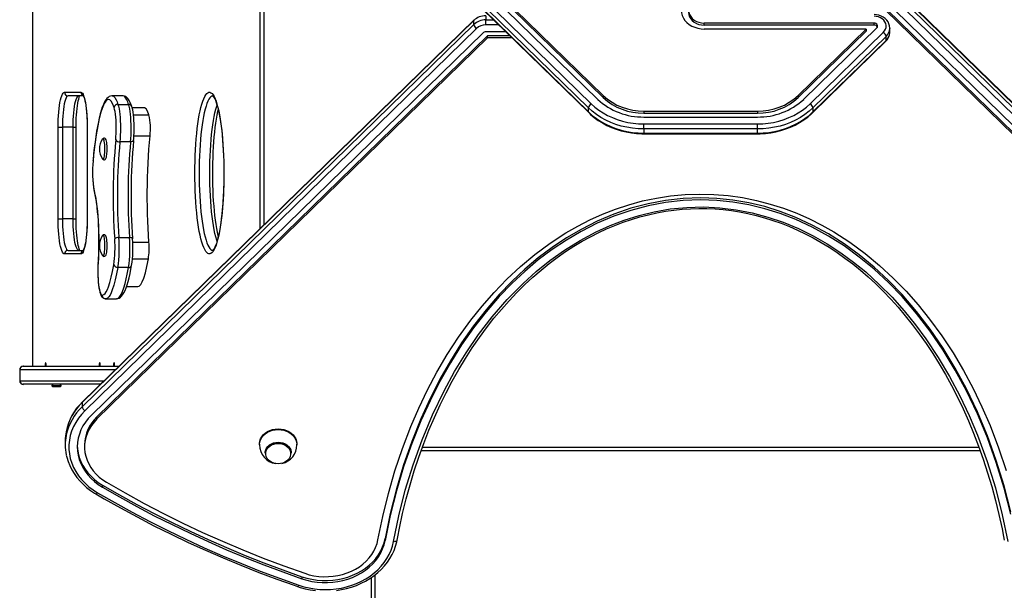
# Model space of a CAD drawing. Units: millimetres. Extents: x -3631 to 3853, y -3641 to 4026.
# Drawn here: x -1895 to -1079, y -619 to -146 of the extents above; entities that cross this region are included whole.
import ezdxf

# ---------------------------------------------------------------- set-up
doc = ezdxf.new("R2010")
doc.units = ezdxf.units.MM

msp = doc.modelspace()

# ---------------------------------------------------------------- linework, layer by layer
at = {"color": 7, "linetype": 'Continuous', "lineweight": 25}
for p, q in [((-1835.73, 197.66), (-1416.34, -211.77)), ((-1831.14, 200.82), (-1411.74, -208.61)), ((-1831.14, 199.1), (-1411.74, -210.33)), ((-1424, -218.75), (-1843.4, 190.68)), ((-1841.1, 193.98), (-1421.7, -215.45)), ((-1843.4, 187.24), (-1424, -222.19)), ((-1843.19, 186.67), (-1423.79, -222.76)), ((-1696.01, -318.77), (-1696.01, 42.99)), ((-818.83, -462.45), (-1238.23, -53.03)), ((-818.63, -463.02), (-1238.03, -53.59)), ((-1238.03, -57.03), (-818.63, -466.46)), ((-1884.47, -63.95), (-1884.47, -432.89)), ((-826.29, -473.45), (-1245.69, -64.02)), ((-820.93, -469.76), (-1240.33, -60.33)), ((-830.89, -474.89), (-1250.28, -65.46)), ((-830.89, -476.61), (-1250.28, -67.18)), ((-1518.99, -146.33), (-1843.4, -463.02)), ((-1518.79, -145.76), (-1843.19, -462.45)), ((-1518.99, -149.77), (-1518.99, -146.33)), ((-1509.03, -142.53), (-1509.03, -145.97)), ((-1509.03, -150.15), (-1509.03, -145.97)), ((-1843.4, -466.46), (-1518.99, -149.77)), ((-1516.69, -153.07), (-1841.1, -469.76)), ((-1187.39, -148.58), (-1328.01, -148.58)), ((-1328.01, -150.3), (-1328.01, -148.58)), ((-1187.39, -150.3), (-1328.01, -150.3)), ((-1193.83, -153.49), (-1328.01, -153.49)), ((-1250.28, -208.61), (-1193.83, -153.49)), ((-1245.69, -211.77), (-1185.1, -152.61)), ((-1193.83, -153.49), (-1193.83, -155.21)), ((-1187.39, -150.3), (-1187.39, -148.58)), ((-1174.39, -152.75), (-1174.4, -153.04)), ((-1174.39, -156.2), (-1174.39, -152.75)), ((-1511.33, -156.76), (-1835.73, -473.45)), ((-1507.63, -159.07), (-1831.14, -474.89)), ((-1507.63, -160.79), (-1831.14, -476.61)), ((-1492.3, -155.88), (-1509.03, -155.88)), ((-1489.03, -159.07), (-1507.63, -159.07)), ((-1507.63, -160.79), (-1507.63, -159.07)), ((-1487.27, -160.79), (-1507.63, -160.79)), ((-1250.28, -210.33), (-1193.83, -155.21)), ((-1240.33, -215.45), (-1179.73, -156.3)), ((-1177.44, -159.6), (-1238.03, -218.75)), ((-1238.03, -222.19), (-1177.44, -163.04)), ((-1177.44, -163.04), (-1177.44, -159.6)), ((-1174.4, -156.37), (-1174.39, -156.2)), ((-1238.23, -222.76), (-1177.64, -163.61)), ((-1858.08, -205.89), (-1844.42, -205.89)), ((-1842.42, -208.89), (-1855.13, -208.89)), ((-1809.73, -208.82), (-1818.58, -208.82)), ((-1411.74, -208.61), (-1411.74, -210.33)), ((-1250.28, -208.61), (-1250.28, -210.33)), ((-1813.73, -215.9), (-1804.88, -215.9)), ((-1792.02, -218.82), (-1801.94, -218.82)), ((-1424, -222.19), (-1424, -218.75)), ((-1238.03, -218.75), (-1238.03, -222.19)), ((-1378.03, -221.48), (-1283.99, -221.48)), ((-1378.03, -221.48), (-1378.03, -223.2)), ((-1378.03, -223.2), (-1283.99, -223.2)), ((-1378.03, -226.4), (-1283.99, -226.4)), ((-1283.99, -221.48), (-1283.99, -223.2)), ((-1863.3, -310.89), (-1863.3, -234.89)), ((-1863.3, -234.89), (-1859.81, -234.89)), ((-1850.95, -234.89), (-1859.81, -234.89)), ((-1859.81, -234.89), (-1859.81, -310.89)), ((-1850.95, -310.89), (-1850.95, -234.89)), ((-1848.49, -310.89), (-1848.49, -234.89)), ((-1839.26, -234.89), (-1839.26, -310.89)), ((-1839.21, -234.89), (-1839.21, -310.89)), ((-1378.03, -236.31), (-1378.03, -232.13)), ((-1378.03, -232.13), (-1283.99, -232.13)), ((-1283.99, -236.31), (-1378.03, -236.31)), ((-1378.03, -236.31), (-1378.03, -239.75)), ((-1283.99, -236.31), (-1283.99, -232.13)), ((-1283.99, -239.75), (-1283.99, -236.31)), ((-1378.03, -239.75), (-1283.99, -239.75)), ((-1378.03, -240.29), (-1283.99, -240.29)), ((-1803.32, -246.88), (-1812.17, -246.88)), ((-1863.3, -310.89), (-1859.81, -310.89)), ((-1850.95, -310.89), (-1859.81, -310.89)), ((-1812.99, -326.29), (-1804.13, -326.29)), ((-1844.42, -339.89), (-1858.08, -339.89)), ((-1855.13, -336.89), (-1842.42, -336.89)), ((-1805, -350.99), (-1813.85, -350.99)), ((-1806.63, -366.96), (-1797.22, -366.96)), ((-1824.24, -376.94), (-1824.31, -376.93)), ((-1823.78, -376.96), (-1814.93, -376.96)), ((-1814.97, -376.93), (-1814.93, -376.92)), ((-1895.15, -435.89), (-1895.15, -444.89)), ((-1894.99, -435.89), (-1894.99, -444.89)), ((-1892.15, -432.89), (-1892.04, -432.89)), ((-1892.04, -432.89), (-1812.91, -432.89)), ((-1892.04, -447.89), (-1892.15, -447.89)), ((-1828.28, -447.89), (-1892.04, -447.89)), ((-1867.64, -447.89), (-1868.49, -448.74)), ((-1860.79, -448.74), (-1861.64, -447.89)), ((-1868.49, -448.74), (-1868.49, -449.24)), ((-1868.49, -448.74), (-1864.65, -448.74)), ((-1868.49, -449.24), (-1864.65, -449.24)), ((-1866.89, -449.79), (-1866.59, -449.79)), ((-1866.59, -449.79), (-1864.64, -449.79)), ((-1864.65, -448.74), (-1860.79, -448.74)), ((-1864.65, -449.24), (-1860.79, -449.24)), ((-1864.64, -449.79), (-1862.69, -449.79)), ((-1862.69, -449.79), (-1862.39, -449.79)), ((-1860.79, -449.24), (-1860.79, -448.74)), ((-1843.4, -463.02), (-1843.4, -466.46)), ((-1831.14, -476.61), (-1831.14, -474.89)), ((-1857.43, -494.61), (-1857.43, -498.05)), ((-1696.51, -497.45), (-1696.51, -498.03)), ((-1665.51, -498.03), (-1665.51, -497.45)), ((-1841.43, -498.05), (-1841.43, -499.78)), ((-1691.76, -504.62), (-1691.76, -504.96)), ((-1670.26, -504.96), (-1670.26, -504.62)), ((-1099.44, -502.89), (-1562.58, -502.89)), ((-1826.61, -531.32), (-1826.61, -533.04)), ((-1592.43, -575.66), (-1592.43, -577.38)), ((-1582.55, -577.06), (-1582.02, -574.3)), ((-1080.08, -573.98), (-1079.49, -577.07)), ((-1661.31, -607.27), (-1661.31, -608.99)), ((-1601.01, -605.97), (-1601.01, -1435.56))]:
    msp.add_line(p, q, dxfattribs=at)
at = {"color": 8, "linetype": 'Continuous', "lineweight": 25}
for p, q in [((-1693.01, 40.06), (-1693.01, -315.84)), ((-1884.42, -64.06), (-1884.42, -432.89)), ((-1509.03, -145.97), (-1502.46, -145.97)), ((-1498.18, -150.15), (-1509.03, -150.15)), ((-1800.95, -224.56), (-1788.07, -224.56)), ((-1850.95, -234.89), (-1848.49, -234.89)), ((-1839.26, -234.89), (-1839.21, -234.89)), ((-1800.52, -242.07), (-1787.19, -242.07)), ((-1378.03, -240.29), (-1378.03, -239.75)), ((-1283.99, -240.29), (-1283.99, -239.75)), ((-1850.95, -310.89), (-1848.49, -310.89)), ((-1839.26, -310.89), (-1839.21, -310.89)), ((-1801.48, -330.06), (-1788.09, -330.06)), ((-1830.23, -347.25), (-1830.27, -347.06)), ((-1801.75, -344.03), (-1788.58, -344.03)), ((-1894.99, -435.89), (-1895.15, -435.89)), ((-1815.98, -435.89), (-1894.99, -435.89)), ((-1895.15, -444.89), (-1894.99, -444.89)), ((-1894.99, -444.89), (-1825.2, -444.89)), ((-1561.49, -499.89), (-1100.51, -499.89)), ((-1604.01, -608.13), (-1604.01, -1438.56))]:
    msp.add_line(p, q, dxfattribs=at)
at = {"color": 7, "linetype": 'Continuous', "lineweight": 25, "flags": 128}
for points in [[(-1347.01, -137.93), (-1346.82, -140.14), (-1346.24, -142.31), (-1345.3, -144.39), (-1344, -146.34), (-1342.37, -148.12), (-1340.45, -149.69), (-1338.28, -151.02), (-1335.91, -152.09), (-1333.37, -152.86), (-1330.72, -153.33), (-1328.01, -153.49)], [(-1341.01, -137.93), (-1340.81, -139.78), (-1340.23, -141.57), (-1339.27, -143.25), (-1337.97, -144.77), (-1336.37, -146.09), (-1334.51, -147.15), (-1332.46, -147.93), (-1330.27, -148.41), (-1328.01, -148.58)], [(-1341.01, -139.65), (-1340.81, -141.5), (-1340.23, -143.29), (-1339.27, -144.97), (-1337.97, -146.49), (-1336.37, -147.81), (-1334.51, -148.87), (-1332.46, -149.66), (-1330.27, -150.14), (-1328.01, -150.3)], [(-1174.43, -153.08), (-1174.39, -152.68), (-1174.57, -150.94), (-1175.04, -149.25), (-1175.81, -147.65), (-1176.86, -146.18), (-1178.16, -144.86), (-1179.69, -143.73), (-1181.41, -142.81), (-1183.28, -142.14), (-1185.25, -141.72), (-1187.39, -141.56)], [(-1179.73, -156.3), (-1178.66, -155.03), (-1177.9, -153.61), (-1177.48, -152.1), (-1177.41, -150.56), (-1177.7, -149.03), (-1178.33, -147.57), (-1179.29, -146.24), (-1180.53, -145.08), (-1182.02, -144.13), (-1183.7, -143.42), (-1185.51, -142.99), (-1187.39, -142.84)], [(-1185.1, -152.61), (-1184.65, -152.02), (-1184.42, -151.35), (-1184.43, -150.66), (-1184.68, -150), (-1185.14, -149.41), (-1185.78, -148.96), (-1186.55, -148.67), (-1187.39, -148.58)], [(-1863.3, -234.89), (-1863.27, -231.65), (-1863.17, -228.44), (-1863.01, -225.31), (-1862.78, -222.31), (-1862.5, -219.46), (-1862.16, -216.81), (-1861.77, -214.39), (-1861.34, -212.22), (-1860.86, -210.34), (-1860.35, -208.76), (-1859.81, -207.52), (-1859.24, -206.62), (-1858.67, -206.08), (-1858.08, -205.89)], [(-1855.13, -208.89), (-1855.7, -209.08), (-1856.25, -209.65), (-1856.79, -210.58), (-1857.31, -211.87), (-1857.79, -213.5), (-1858.23, -215.43), (-1858.63, -217.65), (-1858.98, -220.12), (-1859.27, -222.81), (-1859.5, -225.67), (-1859.67, -228.67), (-1859.77, -231.76), (-1859.81, -234.89)], [(-1850.95, -234.89), (-1850.92, -231.76), (-1850.82, -228.67), (-1850.65, -225.67), (-1850.42, -222.81), (-1850.13, -220.12), (-1849.78, -217.65), (-1849.38, -215.43), (-1848.94, -213.5), (-1848.45, -211.87), (-1847.94, -210.58), (-1847.4, -209.65), (-1846.84, -209.08), (-1846.28, -208.89)], [(-1848.49, -234.89), (-1848.49, -233.33), (-1848.43, -230.38), (-1848.32, -227.48), (-1848.15, -224.67), (-1847.94, -221.98), (-1847.67, -219.44), (-1847.37, -217.09), (-1847.02, -214.96), (-1846.65, -213.08), (-1846.26, -211.48), (-1845.87, -210.2), (-1845.5, -209.25), (-1845.33, -208.89)], [(-1844.42, -205.89), (-1843.84, -206.08), (-1843.26, -206.62), (-1842.7, -207.52), (-1842.16, -208.76), (-1841.65, -210.34), (-1841.17, -212.22), (-1840.73, -214.39), (-1840.35, -216.81), (-1840.01, -219.46), (-1839.72, -222.31), (-1839.5, -225.31), (-1839.34, -228.44), (-1839.24, -231.65), (-1839.21, -234.89)], [(-1842.66, -208.48), (-1842.64, -208.52), (-1842.47, -208.8), (-1842.2, -209.35), (-1841.87, -210.22), (-1841.51, -211.42), (-1841.14, -212.92), (-1840.77, -214.72), (-1840.43, -216.78), (-1840.12, -219.07), (-1839.85, -221.56), (-1839.63, -224.22), (-1839.46, -227), (-1839.34, -229.88), (-1839.27, -232.83), (-1839.26, -234.89)], [(-1818.59, -208.85), (-1818.84, -208.83), (-1819.96, -209.02), (-1821.02, -209.47), (-1821.98, -210.12), (-1822.9, -211.01), (-1823.85, -212.23), (-1824.83, -213.89), (-1825.81, -215.96), (-1826.72, -218.32), (-1827.59, -220.95), (-1828.41, -223.84), (-1829.19, -226.98), (-1829.96, -230.46), (-1830.7, -234.23), (-1831.41, -238.26), (-1832.08, -242.55), (-1832.72, -247.09), (-1833.32, -251.88), (-1833.88, -256.88), (-1834.39, -262.08), (-1834.42, -262.45)], [(-1816.95, -218.5), (-1818.14, -215.33), (-1819.39, -213.16), (-1820.46, -212.16), (-1821.54, -211.83), (-1822.62, -212.14), (-1823.9, -213.33), (-1825.15, -215.31), (-1826.36, -218), (-1827.83, -222.37), (-1829.22, -227.65), (-1830.49, -233.67), (-1831.78, -241.13), (-1832.93, -249.3), (-1833.93, -258.02), (-1834.39, -262.72)], [(-1802.3, -217.74), (-1802.75, -216.35), (-1803.52, -214.4), (-1804.4, -212.66), (-1805.44, -211.11), (-1806.38, -210.14), (-1807.35, -209.46), (-1808.39, -209.02), (-1809.65, -208.82), (-1809.73, -208.83)], [(-1750.04, -272.89), (-1750.01, -268), (-1749.91, -263.14), (-1749.75, -258.32), (-1749.53, -253.59), (-1749.24, -248.96), (-1748.9, -244.45), (-1748.5, -240.1), (-1748.04, -235.92), (-1747.53, -231.94), (-1746.96, -228.18), (-1746.35, -224.66), (-1745.7, -221.39), (-1745, -218.4), (-1744.27, -215.7), (-1743.5, -213.31), (-1742.7, -211.23), (-1741.88, -209.48), (-1741.04, -208.07), (-1740.18, -207.01), (-1739.31, -206.29), (-1738.43, -205.94), (-1737.55, -205.94), (-1736.67, -206.29), (-1735.8, -207.01), (-1734.95, -208.07), (-1734.1, -209.48), (-1733.28, -211.23), (-1732.48, -213.31), (-1731.72, -215.7), (-1730.98, -218.4), (-1730.29, -221.39), (-1729.63, -224.66), (-1729.02, -228.18), (-1728.46, -231.94), (-1727.95, -235.92), (-1727.49, -240.1), (-1727.09, -244.45), (-1726.74, -248.96), (-1726.46, -253.59), (-1726.24, -258.32), (-1726.08, -263.14), (-1725.98, -268), (-1725.95, -272.89), (-1725.98, -277.78), (-1726.08, -282.65), (-1726.24, -287.46), (-1726.46, -292.2), (-1726.74, -296.83), (-1727.09, -301.33), (-1727.49, -305.68), (-1727.95, -309.86), (-1728.46, -313.84), (-1729.02, -317.6), (-1729.63, -321.13), (-1730.29, -324.39), (-1730.98, -327.38), (-1731.72, -330.08), (-1732.48, -332.48), (-1733.28, -334.56), (-1734.1, -336.3), (-1734.95, -337.71), (-1735.8, -338.78), (-1736.67, -339.49), (-1737.55, -339.85), (-1738.43, -339.85), (-1739.31, -339.49), (-1740.18, -338.78), (-1741.04, -337.71), (-1741.88, -336.3), (-1742.7, -334.56), (-1743.5, -332.48), (-1744.27, -330.08), (-1745, -327.38), (-1745.7, -324.39), (-1746.35, -321.13), (-1746.96, -317.6), (-1747.53, -313.84), (-1748.04, -309.86), (-1748.5, -305.68), (-1748.9, -301.33), (-1749.24, -296.83), (-1749.53, -292.2), (-1749.75, -287.46), (-1749.91, -282.65), (-1750.01, -277.78), (-1750.04, -272.89)], [(-1735.28, -208.86), (-1735.29, -208.86), (-1735.06, -209.04), (-1734.68, -209.48), (-1734.19, -210.2), (-1733.63, -211.23), (-1733.02, -212.58), (-1732.38, -214.25), (-1731.74, -216.24), (-1731.1, -218.53), (-1730.47, -221.1), (-1729.87, -223.94), (-1729.3, -227.04), (-1728.77, -230.37), (-1728.27, -233.91), (-1727.82, -237.65), (-1727.41, -241.56), (-1727.05, -245.63), (-1726.74, -249.84), (-1726.48, -254.16), (-1726.28, -258.57), (-1726.13, -263.06), (-1726.03, -267.59), (-1726, -272.15), (-1726.02, -276.71), (-1726.09, -281.25), (-1726.22, -285.76), (-1726.41, -290.2), (-1726.65, -294.55), (-1726.94, -298.8), (-1727.29, -302.93), (-1727.68, -306.9), (-1728.12, -310.71), (-1728.61, -314.33), (-1729.13, -317.74), (-1729.7, -320.93), (-1730.29, -323.87), (-1730.92, -326.56), (-1731.56, -328.96), (-1732.22, -331.08), (-1732.88, -332.88), (-1733.53, -334.36), (-1734.14, -335.5), (-1734.67, -336.29), (-1735.07, -336.75), (-1735.28, -336.93), (-1735.27, -336.93)], [(-1815.59, -245.44), (-1815.38, -242.88), (-1815.24, -240.19), (-1815.16, -237.4), (-1815.16, -234.59), (-1815.22, -231.8), (-1815.36, -229.09), (-1815.56, -226.51), (-1815.83, -224.12), (-1816.15, -221.96), (-1816.53, -220.07), (-1816.95, -218.5)], [(-1813.73, -215.9), (-1813.29, -217.55), (-1812.88, -219.49), (-1812.53, -221.72), (-1812.23, -224.17), (-1811.99, -226.82), (-1811.81, -229.62), (-1811.7, -232.53), (-1811.66, -235.48), (-1811.69, -238.45), (-1811.78, -241.37), (-1811.94, -244.2), (-1812.17, -246.88)], [(-1803.32, -246.88), (-1803.09, -244.2), (-1802.93, -241.37), (-1802.83, -238.45), (-1802.81, -235.48), (-1802.85, -232.53), (-1802.96, -229.62), (-1803.14, -226.82), (-1803.38, -224.17), (-1803.68, -221.72), (-1804.03, -219.49), (-1804.43, -217.55), (-1804.88, -215.9)], [(-1800.8, -245.74), (-1800.69, -244.51), (-1800.52, -242.08), (-1800.41, -239.57), (-1800.35, -237), (-1800.35, -234.42), (-1800.42, -231.86), (-1800.53, -229.36), (-1800.71, -226.95), (-1800.94, -224.66), (-1801.22, -222.52), (-1801.56, -220.55), (-1801.96, -218.76), (-1802.28, -217.61)], [(-1788.07, -224.56), (-1789.2, -221.59), (-1790.42, -219.67), (-1791.72, -218.85), (-1792.02, -218.92)], [(-1378.03, -236.31), (-1382.79, -236.15), (-1387.51, -235.69), (-1392.18, -234.92), (-1396.76, -233.85), (-1401.21, -232.49), (-1405.53, -230.84), (-1409.67, -228.92), (-1413.61, -226.74), (-1417.33, -224.3), (-1420.8, -221.64), (-1424, -218.75)], [(-1421.7, -215.45), (-1418.66, -218.19), (-1415.36, -220.73), (-1411.83, -223.04), (-1408.09, -225.11), (-1404.15, -226.94), (-1400.06, -228.5), (-1395.82, -229.8), (-1391.47, -230.81), (-1387.04, -231.54), (-1382.55, -231.98), (-1378.03, -232.13)], [(-1283.99, -232.13), (-1279.47, -231.98), (-1274.98, -231.54), (-1270.55, -230.81), (-1266.2, -229.8), (-1261.97, -228.5), (-1257.87, -226.94), (-1253.94, -225.11), (-1250.19, -223.04), (-1246.66, -220.73), (-1243.37, -218.19), (-1240.33, -215.45)], [(-1238.03, -218.75), (-1241.23, -221.64), (-1244.7, -224.3), (-1248.42, -226.74), (-1252.36, -228.92), (-1256.5, -230.84), (-1260.81, -232.49), (-1265.27, -233.85), (-1269.85, -234.92), (-1274.51, -235.69), (-1279.24, -236.15), (-1283.99, -236.31)], [(-1730.62, -325.26), (-1730.76, -324.68), (-1731.36, -321.84), (-1731.93, -318.75), (-1732.46, -315.42), (-1732.96, -311.88), (-1733.41, -308.14), (-1733.82, -304.22), (-1734.18, -300.15), (-1734.49, -295.95), (-1734.75, -291.63), (-1734.95, -287.21), (-1735.1, -282.73), (-1735.19, -278.2), (-1735.23, -273.64), (-1735.21, -269.08), (-1735.14, -264.53), (-1735.01, -260.03), (-1734.82, -255.59), (-1734.58, -251.23), (-1734.29, -246.98), (-1733.94, -242.86), (-1733.55, -238.88), (-1733.11, -235.08), (-1732.62, -231.46), (-1732.1, -228.05), (-1731.53, -224.86), (-1730.94, -221.91), (-1730.61, -220.53)], [(-1424, -222.19), (-1420.8, -225.08), (-1417.33, -227.75), (-1413.61, -230.18), (-1409.67, -232.36), (-1405.53, -234.29), (-1401.21, -235.93), (-1396.76, -237.3), (-1392.18, -238.36), (-1387.51, -239.13), (-1382.79, -239.6), (-1378.03, -239.75)], [(-1423.79, -222.76), (-1422.24, -224.22), (-1419.18, -226.79), (-1415.89, -229.17), (-1412.41, -231.34), (-1408.75, -233.3), (-1404.92, -235.03), (-1400.95, -236.53), (-1396.86, -237.79), (-1392.67, -238.79), (-1388.41, -239.55), (-1384.09, -240.04), (-1379.73, -240.27), (-1378.03, -240.29)], [(-1283.99, -239.75), (-1279.24, -239.6), (-1274.51, -239.13), (-1269.85, -238.36), (-1265.27, -237.3), (-1260.81, -235.93), (-1256.5, -234.29), (-1252.36, -232.36), (-1248.42, -230.18), (-1244.7, -227.75), (-1241.23, -225.08), (-1238.03, -222.19)], [(-1283.99, -240.29), (-1281.66, -240.26), (-1277.31, -239.98), (-1273, -239.45), (-1268.74, -238.66), (-1264.56, -237.62), (-1260.48, -236.33), (-1256.53, -234.79), (-1252.72, -233.02), (-1249.07, -231.02), (-1245.61, -228.81), (-1242.35, -226.4), (-1239.32, -223.79), (-1238.23, -222.76)], [(-1822.93, -257.34), (-1822.86, -256.6), (-1822.75, -255.08), (-1822.7, -253.48), (-1822.71, -251.86), (-1822.77, -250.28), (-1822.9, -248.79), (-1823.07, -247.45), (-1823.3, -246.29), (-1823.6, -245.32), (-1823.99, -244.57), (-1824.37, -244.18), (-1824.9, -243.93), (-1825.53, -243.93), (-1826.05, -244.17), (-1826.41, -244.52), (-1826.48, -244.64)], [(-1788.09, -330.06), (-1788.47, -324.37), (-1788.8, -318.57), (-1789.05, -312.67), (-1789.25, -306.69), (-1789.38, -300.67), (-1789.45, -294.6), (-1789.45, -288.53), (-1789.39, -282.47), (-1789.26, -276.44), (-1789.07, -270.46), (-1788.81, -264.55), (-1788.5, -258.74), (-1788.12, -253.05), (-1787.68, -247.48), (-1787.19, -242.07)], [(-1826.64, -260.87), (-1826.37, -261.31), (-1825.97, -261.67), (-1825.42, -261.88), (-1824.8, -261.83), (-1824.31, -261.56), (-1823.97, -261.19), (-1823.67, -260.66), (-1823.35, -259.71), (-1823.12, -258.63), (-1822.93, -257.34)], [(-1833.38, -287.64), (-1832.77, -290.49), (-1832.21, -293.61), (-1831.69, -296.98), (-1831.23, -300.58), (-1830.82, -304.39), (-1830.47, -308.37), (-1830.18, -312.49), (-1829.96, -316.74), (-1829.8, -321.08), (-1829.71, -325.47), (-1829.68, -329.89), (-1829.72, -334.31), (-1829.82, -338.7), (-1829.99, -343.03), (-1830.23, -347.25)], [(-1833.35, -288.32), (-1833.06, -289.62), (-1832.54, -292.22), (-1832.06, -295.06), (-1831.61, -298.13), (-1831.2, -301.41), (-1830.84, -304.86), (-1830.52, -308.47), (-1830.26, -312.22), (-1830.04, -316.07), (-1829.88, -320.01), (-1829.78, -324.02), (-1829.73, -328.05), (-1829.74, -332.1), (-1829.8, -336.13), (-1829.92, -340.12), (-1830.1, -344.04), (-1830.27, -347.06)], [(-1598.36, -576.65), (-1594.41, -557.35), (-1589.73, -538.38), (-1584.3, -519.61), (-1578.07, -501.03), (-1571.04, -482.71), (-1564.48, -467.52), (-1557.3, -452.55), (-1549.51, -437.86), (-1540.89, -423.18), (-1531.55, -408.82), (-1521.48, -394.86), (-1512.1, -383.07), (-1502.22, -371.78), (-1491.63, -360.81), (-1480.37, -350.29), (-1468.45, -340.33), (-1455.8, -330.96), (-1442.68, -322.43), (-1432.84, -316.78), (-1422.85, -311.67), (-1412.42, -306.96), (-1401.56, -302.71), (-1390.57, -299.07), (-1379.15, -295.98), (-1367.63, -293.54), (-1355.91, -291.75), (-1343.99, -290.64), (-1331.99, -290.22), (-1320.11, -290.51), (-1308.25, -291.5), (-1296.48, -293.17), (-1284.85, -295.51), (-1273.32, -298.52), (-1262.31, -302.05), (-1251.43, -306.19), (-1240.89, -310.85), (-1230.71, -315.96), (-1220.68, -321.63), (-1207.44, -330.12), (-1194.69, -339.46), (-1182.75, -349.33), (-1171.41, -359.81), (-1160.71, -370.79), (-1150.79, -382.04), (-1141.38, -393.76), (-1131.33, -407.58), (-1121.96, -421.85), (-1113.26, -436.52), (-1105.32, -451.38), (-1097.99, -466.54), (-1091.3, -481.95), (-1084.15, -500.49), (-1077.84, -519.25)], [(-1074.17, -553.67), (-1079.69, -532.1), (-1086.14, -511.04), (-1093.49, -490.56), (-1101.72, -470.75), (-1110.8, -451.66), (-1120.12, -434.39), (-1130.14, -417.89), (-1140.83, -402.21), (-1152.18, -387.41), (-1164.13, -373.52), (-1175.5, -361.74), (-1187.33, -350.79), (-1199.58, -340.71), (-1212.23, -331.52), (-1225.25, -323.27), (-1238.61, -315.96), (-1252.27, -309.64), (-1265.03, -304.73), (-1277.98, -300.68), (-1291.1, -297.51), (-1304.33, -295.24), (-1317.65, -293.87), (-1331.01, -293.41), (-1345.59, -293.96), (-1360.11, -295.59), (-1374.52, -298.29), (-1388.77, -302.05), (-1402.82, -306.85), (-1416.62, -312.67), (-1430.13, -319.49), (-1442.24, -326.59), (-1454.05, -334.48), (-1465.55, -343.15), (-1476.7, -352.56), (-1487.49, -362.69), (-1497.89, -373.52), (-1508.79, -386.11), (-1519.17, -399.45), (-1529.04, -413.53), (-1538.34, -428.3), (-1547.08, -443.72), (-1555.22, -459.74), (-1562.75, -476.34), (-1570.3, -495.19), (-1577.06, -514.61), (-1583.01, -534.54), (-1588.14, -554.91), (-1592.43, -575.66)], [(-1074.17, -555.39), (-1079.69, -533.82), (-1086.14, -512.76), (-1093.49, -492.29), (-1101.72, -472.47), (-1110.8, -453.38), (-1120.12, -436.11), (-1130.14, -419.61), (-1140.83, -403.93), (-1152.18, -389.13), (-1164.13, -375.24), (-1175.5, -363.46), (-1187.33, -352.51), (-1199.58, -342.43), (-1212.23, -333.25), (-1225.25, -324.99), (-1238.61, -317.68), (-1252.27, -311.36), (-1265.03, -306.45), (-1277.98, -302.4), (-1291.1, -299.23), (-1304.33, -296.96), (-1317.65, -295.59), (-1331.01, -295.13), (-1345.59, -295.68), (-1360.11, -297.31), (-1374.52, -300.01), (-1388.77, -303.77), (-1402.82, -308.57), (-1416.62, -314.4), (-1430.13, -321.21), (-1442.24, -328.31), (-1454.05, -336.21), (-1465.55, -344.87), (-1476.7, -354.28), (-1487.49, -364.41), (-1497.89, -375.24), (-1508.79, -387.83), (-1519.17, -401.18), (-1529.04, -415.25), (-1538.34, -430.02), (-1547.08, -445.44), (-1555.22, -461.46), (-1562.75, -478.06), (-1570.3, -496.91), (-1577.06, -516.33), (-1583.01, -536.26), (-1588.14, -556.64), (-1592.43, -577.38)], [(-1585.51, -578.24), (-1581.08, -556.89), (-1575.68, -535.65), (-1569.27, -514.59), (-1561.79, -493.77), (-1553.22, -473.27), (-1543.51, -453.14), (-1534.87, -437.32), (-1525.37, -421.76), (-1514.99, -406.57), (-1503.68, -391.86), (-1491.42, -377.71), (-1478.15, -364.24), (-1467.36, -354.51), (-1455.88, -345.26), (-1443.74, -336.6), (-1430.95, -328.63), (-1417.53, -321.46), (-1406.12, -316.28), (-1394.27, -311.74), (-1382.06, -307.91), (-1369.56, -304.86), (-1356.15, -302.58), (-1342.5, -301.25), (-1328.76, -300.9), (-1315.09, -301.55), (-1301.6, -303.2), (-1288.29, -305.8), (-1275.27, -309.28), (-1262.66, -313.58), (-1250.04, -318.85), (-1237.87, -324.87), (-1226.19, -331.56), (-1215.02, -338.83), (-1204.38, -346.61), (-1194.32, -354.81), (-1183.03, -365.04), (-1172.41, -375.78), (-1162.45, -386.94), (-1153.12, -398.47), (-1144.41, -410.29), (-1134.22, -425.6), (-1124.88, -441.3), (-1116.37, -457.33), (-1108.65, -473.62), (-1101.69, -490.12), (-1093.72, -511.79), (-1086.89, -533.75), (-1081.17, -555.92), (-1076.52, -578.24)], [(-1582.02, -574.3), (-1580.6, -566.96), (-1577.94, -554.83), (-1574.99, -542.88), (-1571.76, -531.1), (-1568.25, -519.52), (-1564.47, -508.14), (-1560.43, -496.96), (-1556.13, -485.98), (-1551.61, -475.33), (-1546.87, -464.96), (-1541.92, -454.89), (-1536.78, -445.13), (-1531.45, -435.68), (-1525.93, -426.54), (-1520.2, -417.63), (-1514.33, -409.09), (-1508.37, -400.96), (-1502.3, -393.19), (-1496.11, -385.76), (-1489.78, -378.65), (-1483.3, -371.81), (-1476.68, -365.26), (-1469.97, -359.04), (-1463.26, -353.23), (-1456.53, -347.78), (-1449.78, -342.7), (-1442.99, -337.94), (-1436.15, -333.51), (-1429.27, -329.39), (-1422.34, -325.56), (-1415.33, -322.01), (-1409.01, -319.08), (-1402.19, -316.2), (-1395.3, -313.59), (-1388.34, -311.24), (-1381.34, -309.16), (-1374.32, -307.35), (-1367.29, -305.8), (-1360.27, -304.54), (-1353.28, -303.54), (-1346.32, -302.81), (-1339.42, -302.35), (-1332.57, -302.16), (-1325.79, -302.23), (-1319.1, -302.55), (-1312.39, -303.13), (-1305.61, -303.97), (-1298.77, -305.07), (-1291.89, -306.43), (-1284.98, -308.05), (-1278.07, -309.94), (-1271.18, -312.08), (-1264.33, -314.49), (-1257.56, -317.14), (-1250.88, -320.04), (-1244.32, -323.17), (-1237.88, -326.53), (-1231.22, -330.29), (-1224.62, -334.32), (-1218.06, -338.63), (-1211.55, -343.23), (-1205.09, -348.13), (-1198.67, -353.32), (-1192.32, -358.82), (-1186.02, -364.62), (-1179.78, -370.74), (-1173.6, -377.19), (-1167.51, -383.94), (-1161.53, -391), (-1155.67, -398.35), (-1149.92, -406.01), (-1144.3, -413.98), (-1138.81, -422.25), (-1133.46, -430.83), (-1128.26, -439.71), (-1123.19, -448.95), (-1118.31, -458.44), (-1113.63, -468.18), (-1109.16, -478.18), (-1104.89, -488.46), (-1100.81, -499.04), (-1096.92, -509.96), (-1093.27, -521.13), (-1089.88, -532.49), (-1086.74, -544.05), (-1083.87, -555.8), (-1081.28, -567.73), (-1080.08, -573.98)], [(-1858.08, -339.89), (-1858.67, -339.71), (-1859.24, -339.17), (-1859.81, -338.27), (-1860.35, -337.02), (-1860.86, -335.45), (-1861.34, -333.57), (-1861.77, -331.4), (-1862.16, -328.97), (-1862.5, -326.32), (-1862.78, -323.48), (-1863.01, -320.47), (-1863.17, -317.35), (-1863.27, -314.14), (-1863.3, -310.89)], [(-1859.81, -310.89), (-1859.77, -314.03), (-1859.67, -317.11), (-1859.5, -320.11), (-1859.27, -322.98), (-1858.98, -325.66), (-1858.63, -328.13), (-1858.23, -330.35), (-1857.79, -332.29), (-1857.31, -333.91), (-1856.79, -335.2), (-1856.25, -336.14), (-1855.7, -336.7), (-1855.13, -336.89)], [(-1846.28, -336.89), (-1846.84, -336.7), (-1847.4, -336.14), (-1847.94, -335.2), (-1848.45, -333.91), (-1848.94, -332.29), (-1849.38, -330.35), (-1849.78, -328.13), (-1850.13, -325.66), (-1850.42, -322.98), (-1850.65, -320.11), (-1850.82, -317.11), (-1850.92, -314.03), (-1850.95, -310.89)], [(-1845.33, -336.89), (-1845.55, -336.43), (-1845.88, -335.56), (-1846.24, -334.37), (-1846.61, -332.86), (-1846.98, -331.06), (-1847.32, -329), (-1847.63, -326.71), (-1847.9, -324.22), (-1848.12, -321.57), (-1848.29, -318.78), (-1848.41, -315.9), (-1848.48, -312.96), (-1848.49, -310.89)], [(-1839.21, -310.89), (-1839.24, -314.14), (-1839.34, -317.35), (-1839.5, -320.47), (-1839.72, -323.48), (-1840.01, -326.32), (-1840.35, -328.97), (-1840.73, -331.4), (-1841.17, -333.57), (-1841.65, -335.45), (-1842.16, -337.02), (-1842.7, -338.27), (-1843.26, -339.17), (-1843.84, -339.71), (-1844.42, -339.89)], [(-1839.26, -310.89), (-1839.26, -312.45), (-1839.32, -315.4), (-1839.43, -318.31), (-1839.6, -321.12), (-1839.81, -323.81), (-1840.08, -326.35), (-1840.38, -328.69), (-1840.73, -330.82), (-1841.1, -332.7), (-1841.49, -334.3), (-1841.88, -335.59), (-1842.25, -336.53), (-1842.5, -337.06), (-1842.66, -337.3), (-1842.66, -337.3)], [(-1822.72, -331.74), (-1822.75, -330.76), (-1822.85, -329.24), (-1823.01, -327.85), (-1823.22, -326.63), (-1823.49, -325.6), (-1823.88, -324.74), (-1824.22, -324.31), (-1824.69, -324), (-1825.3, -323.9), (-1825.9, -324.07), (-1826.3, -324.39), (-1826.6, -324.82), (-1826.64, -324.91)], [(-1826.5, -341.09), (-1826.36, -341.32), (-1825.96, -341.67), (-1825.4, -341.88), (-1824.72, -341.8), (-1824.26, -341.51), (-1823.93, -341.13), (-1823.63, -340.56), (-1823.31, -339.54), (-1823.09, -338.43), (-1822.9, -337.06), (-1822.78, -335.56), (-1822.71, -333.98), (-1822.7, -332.36), (-1822.72, -331.74)], [(-1826.5, -341.13), (-1826.47, -341.18), (-1826.47, -341.18)], [(-1830.27, -347.06), (-1830.35, -348.36), (-1830.44, -350.89), (-1830.48, -353.46), (-1830.47, -356.04), (-1830.39, -358.59), (-1830.26, -361.07), (-1830.07, -363.45), (-1829.82, -365.71), (-1829.53, -367.8), (-1829.17, -369.72), (-1828.76, -371.46), (-1828.26, -373.02), (-1827.6, -374.47), (-1827.02, -375.35), (-1826.36, -376.03), (-1825.56, -376.56), (-1824.63, -376.88), (-1824.23, -376.94)], [(-1830.23, -347.25), (-1830.36, -349.86), (-1830.43, -352.54), (-1830.43, -355.25), (-1830.37, -357.93), (-1830.24, -360.54), (-1830.05, -363.03), (-1829.8, -365.35), (-1829.49, -367.46), (-1829.14, -369.33), (-1828.75, -370.92), (-1828.32, -372.19), (-1827.86, -373.14), (-1827.39, -373.73), (-1826.9, -373.95)], [(-1826.9, -373.95), (-1825.36, -373.45), (-1824.41, -372.51), (-1823.47, -371.12), (-1822.53, -369.27), (-1821.62, -367.03), (-1820.43, -363.4), (-1819.3, -359.18), (-1818.21, -354.28), (-1817.19, -348.9)], [(-1814.98, -376.9), (-1813.82, -376.77), (-1812.73, -376.37), (-1811.75, -375.76), (-1810.81, -374.92), (-1809.86, -373.77), (-1808.87, -372.19), (-1807.88, -370.2), (-1806.95, -367.9), (-1806.09, -365.36), (-1805.27, -362.57), (-1804.49, -359.53), (-1803.72, -356.11), (-1802.97, -352.4), (-1802.43, -349.4)], [(-1797.22, -366.91), (-1796.15, -366.6), (-1794.89, -365.31), (-1793.62, -363.06), (-1792.35, -359.86), (-1791.04, -355.52), (-1789.78, -350.22), (-1788.58, -344.03)], [(-1824.24, -376.91), (-1824, -376.95), (-1823.78, -376.93)], [(-1873.1, -432.89), (-1873.13, -431.87), (-1873.22, -430.96), (-1873.37, -430.29), (-1873.54, -429.94), (-1873.73, -429.94), (-1873.91, -430.29), (-1874.05, -430.96), (-1874.14, -431.87), (-1874.17, -432.89)], [(-1828.33, -432.89), (-1828.36, -431.87), (-1828.46, -430.96), (-1828.6, -430.29), (-1828.78, -429.94), (-1828.96, -429.94), (-1829.14, -430.29), (-1829.28, -430.96), (-1829.38, -431.87), (-1829.41, -432.89)], [(-1816.47, -432.89), (-1816.5, -431.87), (-1816.59, -430.96), (-1816.74, -430.29), (-1816.91, -429.94), (-1817.1, -429.94), (-1817.27, -430.29), (-1817.42, -430.96), (-1817.51, -431.87), (-1817.54, -432.89)], [(-1841.1, -469.76), (-1843.96, -472.8), (-1846.51, -476.03), (-1848.73, -479.41), (-1850.6, -482.94), (-1852.11, -486.57), (-1853.25, -490.3), (-1854.01, -494.09), (-1854.39, -497.92), (-1854.38, -501.76), (-1853.99, -505.59), (-1853.21, -509.38), (-1852.06, -513.1), (-1850.54, -516.73), (-1848.66, -520.25), (-1846.43, -523.63), (-1843.87, -526.85), (-1841, -529.89), (-1837.83, -532.72), (-1834.38, -535.33), (-1830.69, -537.7)], [(-1835.73, -473.45), (-1838.37, -476.26), (-1840.7, -479.25), (-1842.71, -482.4), (-1844.37, -485.67), (-1845.69, -489.05), (-1846.64, -492.51), (-1847.22, -496.02), (-1847.43, -499.57), (-1847.27, -503.11), (-1846.73, -506.63), (-1845.82, -510.1), (-1844.55, -513.49), (-1842.92, -516.78), (-1840.96, -519.94), (-1838.66, -522.95), (-1836.06, -525.78), (-1833.17, -528.42), (-1830.01, -530.85), (-1826.61, -533.04)], [(-1831.14, -476.61), (-1833.58, -479.23), (-1835.72, -482.02), (-1837.54, -484.95), (-1839.02, -488.02), (-1840.16, -491.18), (-1840.94, -494.41), (-1841.36, -497.68), (-1841.41, -500.98), (-1841.09, -504.26), (-1840.41, -507.51), (-1839.37, -510.69), (-1837.97, -513.78), (-1836.24, -516.76), (-1834.19, -519.59), (-1831.83, -522.26), (-1829.18, -524.73), (-1826.26, -527), (-1823.11, -529.05)], [(-1696.51, -497.45), (-1696.5, -496.97), (-1696.23, -495.04), (-1695.6, -493.16), (-1694.63, -491.39), (-1693.34, -489.76), (-1691.76, -488.31), (-1689.93, -487.07), (-1687.89, -486.08), (-1685.69, -485.35), (-1683.38, -484.91), (-1681.01, -484.76)], [(-1681.01, -484.76), (-1678.65, -484.91), (-1676.34, -485.35), (-1674.13, -486.08), (-1672.09, -487.07), (-1670.26, -488.31), (-1668.69, -489.76), (-1667.4, -491.39), (-1666.42, -493.16), (-1665.8, -495.04), (-1665.52, -496.97), (-1665.51, -497.45)], [(-1691.76, -504.62), (-1691.72, -503.81), (-1691.35, -502.21), (-1690.64, -500.7), (-1689.59, -499.32), (-1688.25, -498.12), (-1686.67, -497.14), (-1684.9, -496.41), (-1682.99, -495.97), (-1681.01, -495.82)], [(-1691.76, -504.96), (-1691.72, -504.15), (-1691.35, -502.55), (-1690.64, -501.03), (-1689.59, -499.65), (-1688.25, -498.45), (-1686.67, -497.47), (-1684.9, -496.75), (-1682.99, -496.3), (-1682.89, -496.29)], [(-1681.01, -496.8), (-1679.11, -496.94), (-1677.27, -497.37), (-1675.56, -498.07), (-1674.03, -499.01), (-1672.75, -500.17), (-1671.74, -501.5), (-1671.05, -502.96), (-1670.7, -504.5), (-1670.7, -506.06), (-1671.05, -507.6), (-1671.74, -509.06), (-1672.75, -510.4), (-1674.03, -511.55), (-1675.56, -512.5), (-1677.27, -513.19), (-1679.11, -513.62), (-1681.01, -513.77), (-1682.92, -513.62), (-1684.75, -513.19), (-1686.46, -512.5), (-1687.99, -511.55), (-1689.28, -510.4), (-1690.28, -509.06), (-1690.97, -507.6), (-1691.33, -506.06), (-1691.33, -504.5), (-1690.97, -502.96), (-1690.28, -501.5), (-1689.28, -500.17), (-1687.99, -499.01), (-1686.46, -498.07), (-1684.75, -497.37), (-1682.92, -496.94), (-1681.01, -496.8)], [(-1681.01, -495.82), (-1679.04, -495.97), (-1677.13, -496.41), (-1675.35, -497.14), (-1673.77, -498.12), (-1672.43, -499.32), (-1671.39, -500.7), (-1670.67, -502.21), (-1670.31, -503.81), (-1670.26, -504.62)], [(-1680.58, -496.16), (-1679.04, -496.3), (-1677.13, -496.75), (-1675.35, -497.47), (-1673.77, -498.45), (-1672.43, -499.65), (-1671.39, -501.03), (-1670.67, -502.55), (-1670.31, -504.15), (-1670.26, -504.96)], [(-1847.42, -498.92), (-1847.27, -501.39), (-1846.73, -504.91), (-1845.82, -508.38), (-1844.55, -511.77), (-1842.92, -515.06), (-1840.96, -518.22), (-1838.66, -521.22), (-1836.06, -524.06), (-1833.17, -526.7), (-1830.01, -529.13), (-1826.61, -531.32)], [(-1856.52, -506.51), (-1856.13, -508.36), (-1855.08, -511.85), (-1853.72, -515.28), (-1852.07, -518.62), (-1850.12, -521.84), (-1847.9, -524.95), (-1845.41, -527.91), (-1842.67, -530.72), (-1839.69, -533.35), (-1836.49, -535.8), (-1833.25, -537.93), (-1832.21, -538.56)], [(-1823.11, -529.05), (-1807.67, -537.92), (-1791.99, -546.51), (-1776.09, -554.81), (-1759.96, -562.81), (-1743.62, -570.52), (-1727.07, -577.92), (-1710.32, -585.02), (-1693.38, -591.82), (-1676.27, -598.3), (-1658.97, -604.46)], [(-1830.69, -537.7), (-1816.45, -545.9), (-1802.01, -553.86), (-1787.38, -561.58), (-1772.55, -569.06), (-1757.55, -576.29), (-1742.36, -583.26), (-1727.01, -589.98), (-1711.5, -596.45), (-1695.82, -602.65), (-1680, -608.6), (-1664.03, -614.27)], [(-1826.61, -531.32), (-1812.48, -539.45), (-1798.16, -547.35), (-1783.65, -555.01), (-1768.94, -562.42), (-1754.06, -569.59), (-1739, -576.51), (-1723.77, -583.18), (-1708.39, -589.59), (-1692.84, -595.74), (-1677.15, -601.64), (-1661.31, -607.27)], [(-1826.61, -533.04), (-1812.48, -541.17), (-1798.16, -549.07), (-1783.65, -556.73), (-1768.94, -564.14), (-1754.06, -571.31), (-1739, -578.23), (-1723.77, -584.9), (-1708.39, -591.31), (-1692.84, -597.47), (-1677.15, -603.36), (-1661.31, -608.99)], [(-1832.21, -538.56), (-1825.13, -542.68), (-1811.56, -550.34), (-1797.81, -557.79), (-1783.89, -565.02), (-1769.8, -572.03), (-1755.55, -578.81), (-1741.15, -585.37), (-1726.59, -591.7), (-1711.89, -597.81), (-1697.05, -603.68), (-1682.07, -609.31), (-1667.76, -614.43), (-1665.01, -615.39)], [(-1664.03, -614.27), (-1659.81, -615.58), (-1655.48, -616.6), (-1651.06, -617.34), (-1646.58, -617.79), (-1642.08, -617.95), (-1637.57, -617.82), (-1633.09, -617.39), (-1628.67, -616.68), (-1624.32, -615.68), (-1620.09, -614.41), (-1616, -612.86), (-1612.06, -611.06), (-1608.31, -609), (-1604.78, -606.71), (-1601.47, -604.2), (-1598.42, -601.48), (-1595.64, -598.57), (-1593.15, -595.49), (-1590.96, -592.26), (-1589.09, -588.9), (-1587.55, -585.43), (-1586.36, -581.87), (-1585.51, -578.24)], [(-1661.31, -607.27), (-1657.25, -608.51), (-1653.07, -609.45), (-1648.81, -610.1), (-1644.5, -610.44), (-1640.17, -610.47), (-1635.85, -610.2), (-1631.57, -609.62), (-1627.38, -608.74), (-1623.29, -607.56), (-1619.34, -606.1), (-1615.56, -604.37), (-1611.98, -602.37), (-1608.62, -600.13), (-1605.51, -597.66), (-1602.68, -594.98), (-1600.14, -592.1), (-1597.91, -589.06), (-1596.01, -585.87), (-1594.46, -582.55), (-1593.26, -579.14), (-1592.43, -575.66)], [(-1661.31, -608.99), (-1657.25, -610.23), (-1653.07, -611.17), (-1648.81, -611.82), (-1644.5, -612.16), (-1640.17, -612.19), (-1635.85, -611.92), (-1631.57, -611.34), (-1627.38, -610.46), (-1623.29, -609.28), (-1619.34, -607.82), (-1615.56, -606.09), (-1611.98, -604.09), (-1608.62, -601.85), (-1605.51, -599.38), (-1602.68, -596.7), (-1600.14, -593.82), (-1597.91, -590.78), (-1596.01, -587.59), (-1594.46, -584.28), (-1593.26, -580.86), (-1592.43, -577.38)], [(-1658.97, -604.46), (-1655.22, -605.6), (-1651.35, -606.45), (-1647.41, -607.01), (-1643.42, -607.28), (-1639.42, -607.24), (-1635.44, -606.91), (-1631.51, -606.29), (-1627.66, -605.37), (-1623.94, -604.17), (-1620.36, -602.7), (-1616.96, -600.97), (-1613.77, -598.99), (-1610.81, -596.79), (-1608.1, -594.37), (-1605.68, -591.76), (-1603.55, -588.98), (-1601.74, -586.06), (-1600.27, -583.01), (-1599.14, -579.86), (-1598.36, -576.65)], [(-1632.78, -618.66), (-1628.5, -617.98), (-1624.28, -617.05), (-1620.15, -615.87), (-1616.14, -614.44), (-1612.27, -612.77), (-1608.55, -610.88), (-1605, -608.76), (-1601.65, -606.43), (-1598.51, -603.91), (-1595.61, -601.2), (-1592.95, -598.33), (-1590.54, -595.3), (-1588.42, -592.14), (-1586.57, -588.85), (-1585.02, -585.47), (-1583.78, -582), (-1582.84, -578.47), (-1582.56, -577.06)], [(-1665.01, -615.39), (-1662.84, -616.1), (-1658.7, -617.24), (-1654.47, -618.12), (-1650.18, -618.75)]]:
    msp.add_lwpolyline(points, dxfattribs=at)
at = {"color": 8, "linetype": 'Continuous', "lineweight": 25, "flags": 128}
for points in [[(-1818.58, -208.83), (-1817.44, -209.18), (-1816.32, -210.24), (-1815.21, -212.07), (-1814.45, -213.8), (-1813.73, -215.9)], [(-1804.88, -215.9), (-1805.59, -213.83), (-1806.33, -212.12), (-1807.12, -210.72), (-1807.93, -209.71), (-1808.72, -209.1), (-1809.52, -208.84), (-1809.73, -208.86)], [(-1735.05, -208.89), (-1735.9, -209.07), (-1736.76, -209.61), (-1737.6, -210.5), (-1738.43, -211.74), (-1739.24, -213.32), (-1740.03, -215.23), (-1740.79, -217.47), (-1741.52, -220.01), (-1742.21, -222.86), (-1742.87, -225.98), (-1743.48, -229.36), (-1744.04, -232.99), (-1744.55, -236.84), (-1745.01, -240.89), (-1745.41, -245.12), (-1745.75, -249.51), (-1746.04, -254.03), (-1746.26, -258.65), (-1746.42, -263.35), (-1746.51, -268.11), (-1746.55, -272.89)], [(-1731.64, -329.24), (-1731.94, -328.32), (-1732.67, -325.77), (-1733.36, -322.93), (-1734.01, -319.81), (-1734.62, -316.42), (-1735.18, -312.8), (-1735.69, -308.95), (-1736.15, -304.89), (-1736.55, -300.66), (-1736.9, -296.27), (-1737.18, -291.76), (-1737.4, -287.13), (-1737.56, -282.43), (-1737.66, -277.68), (-1737.69, -272.89), (-1737.66, -268.11), (-1737.56, -263.35), (-1737.4, -258.65), (-1737.18, -254.03), (-1736.9, -249.51), (-1736.55, -245.12), (-1736.15, -240.89), (-1735.69, -236.84), (-1735.18, -232.99), (-1734.62, -229.36), (-1734.01, -225.98), (-1733.36, -222.86), (-1732.67, -220.01), (-1731.94, -217.47), (-1731.63, -216.51)], [(-1824.8, -257.57), (-1824.66, -256.04), (-1824.57, -254.37), (-1824.55, -252.64), (-1824.59, -250.93), (-1824.69, -249.29), (-1824.85, -247.8), (-1825.06, -246.52), (-1825.31, -245.51), (-1825.59, -244.79), (-1825.9, -244.4), (-1826.21, -244.37), (-1826.48, -244.63)], [(-1800.8, -245.74), (-1800.88, -245.99), (-1801.07, -246.24), (-1801.37, -246.46), (-1801.76, -246.64), (-1802.22, -246.77), (-1802.75, -246.86), (-1803.32, -246.88)], [(-1826.47, -261.18), (-1826.43, -261.23), (-1826.12, -261.44), (-1825.81, -261.31), (-1825.51, -260.82), (-1825.24, -260.02), (-1824.99, -258.92), (-1824.8, -257.57)], [(-1834.39, -262.72), (-1834.42, -262.45), (-1834.42, -262.45)], [(-1746.55, -272.89), (-1746.51, -277.68), (-1746.42, -282.43), (-1746.26, -287.13), (-1746.04, -291.76), (-1745.75, -296.27), (-1745.41, -300.66), (-1745.01, -304.89), (-1744.55, -308.95), (-1744.04, -312.8), (-1743.48, -316.42), (-1742.87, -319.81), (-1742.21, -322.93), (-1741.52, -325.77), (-1740.79, -328.32), (-1740.03, -330.55), (-1739.24, -332.47), (-1738.43, -334.05), (-1737.6, -335.29), (-1736.76, -336.18), (-1735.9, -336.71), (-1735.04, -336.89), (-1735.03, -336.89)], [(-1833.38, -287.64), (-1833.39, -288.11), (-1833.35, -288.32)], [(-1826.47, -341.18), (-1826.16, -341.44), (-1825.85, -341.35), (-1825.55, -340.91), (-1825.27, -340.14), (-1825.03, -339.08), (-1824.82, -337.77), (-1824.67, -336.25), (-1824.58, -334.6), (-1824.55, -332.88), (-1824.58, -331.16), (-1824.67, -329.51), (-1824.83, -327.99), (-1825.03, -326.68), (-1825.28, -325.63), (-1825.55, -324.87), (-1825.86, -324.44), (-1826.17, -324.35), (-1826.47, -324.61)], [(-1801.64, -327.2), (-1801.64, -327.2), (-1801.72, -326.99), (-1801.9, -326.79), (-1802.19, -326.62), (-1802.58, -326.48), (-1803.04, -326.37), (-1803.57, -326.31), (-1804.13, -326.29)], [(-1813.85, -350.99), (-1814.87, -356.39), (-1815.96, -361.32), (-1817.16, -365.85), (-1818.43, -369.73), (-1819.36, -372.01), (-1820.31, -373.9), (-1821.32, -375.41), (-1822.34, -376.42), (-1823.44, -376.93), (-1823.77, -376.95)], [(-1814.93, -376.92), (-1814.12, -376.79), (-1813.14, -376.14), (-1812.14, -374.98), (-1811.17, -373.37), (-1810.04, -370.92), (-1808.96, -367.94), (-1807.89, -364.38), (-1806.88, -360.37), (-1806.05, -356.54), (-1805, -350.99)], [(-1696.51, -498.03), (-1696.5, -497.54), (-1696.23, -495.61), (-1695.6, -493.74), (-1694.63, -491.96), (-1693.34, -490.33), (-1691.76, -488.88), (-1689.93, -487.64), (-1687.89, -486.65), (-1685.69, -485.92), (-1683.38, -485.48), (-1681.01, -485.33)], [(-1681.01, -485.33), (-1678.65, -485.48), (-1676.34, -485.92), (-1674.13, -486.65), (-1672.09, -487.64), (-1670.26, -488.88), (-1668.69, -490.33), (-1667.4, -491.96), (-1666.42, -493.74), (-1665.8, -495.61), (-1665.52, -497.54), (-1665.51, -498.02)], [(-1682.89, -496.29), (-1681.01, -496.15), (-1680.58, -496.16)], [(-1832.21, -538.56), (-1832.15, -538.59), (-1831.93, -538.6), (-1831.66, -538.51), (-1831.36, -538.33), (-1831.03, -538.05), (-1830.69, -537.7)], [(-1582.56, -577.06), (-1582.6, -577.22), (-1582.77, -577.52), (-1583.04, -577.78), (-1583.41, -578), (-1583.86, -578.15), (-1584.37, -578.25), (-1584.93, -578.28), (-1585.51, -578.24)], [(-1665.01, -615.39), (-1665, -615.39), (-1664.85, -615.37), (-1664.68, -615.24), (-1664.48, -615.01), (-1664.26, -614.68), (-1664.03, -614.27)]]:
    msp.add_lwpolyline(points, dxfattribs=at)
at = {"color": 7, "linetype": 'Continuous', "lineweight": 25}
for centre, radius, start, end in [((-1509.28, -156.82), 14.29, 89.00842, 132.80299), ((-1509.28, -160.26), 14.29, 89.00842, 132.80299), ((-1514.08, -148.8), 5.01, 191.17205, 238.52925), ((-1509.22, -161.14), 10.99, 89.00842, 132.80299), ((-1187.24, -153.3), 3.01, 27.88595, 92.89204), ((-1509.09, -159.18), 3.3, 89.00842, 132.80299), ((-1182.35, -160.57), 5.01, 11.17205, 58.52925), ((-1184.62, -156.17), 10.2, 313.1542, 358.74221), ((-1855.11, -205.92), 2.98, 179.53328, 269.52555), ((-1379, -171.47), 54.93, 227.18017, 271.00842), ((-1378.84, -173.04), 48.45, 227.23388, 270.95472), ((-1378.84, -174.76), 48.45, 227.23388, 270.95472), ((-1283.11, -173.23), 48.25, 268.95149, 312.85992), ((-1283.11, -174.96), 48.25, 268.95149, 312.85992), ((-1283.02, -171.47), 54.93, 268.99158, 312.81983), ((-1813.84, -219.05), 3.16, 87.94142, 169.85956), ((-1419.08, -219.72), 5.01, 121.47075, 168.82795), ((-1242.94, -219.72), 5.01, 11.17205, 58.52925), ((-1839.82, -235.95), 52.99, 353.35784, 12.40525), ((-1814.69, -252.89), 14.4, 144.87164, 215.12836), ((-1319.4, -291.55), 498.33, 174.6913, 184.12779), ((-1812.63, -243.19), 3.72, 217.17479, 277.13141), ((-1331.56, -291.54), 482.68, 174.6913, 184.12779), ((-1322.71, -291.54), 482.68, 174.6913, 184.12779), ((-1306.3, -291.56), 496.63, 174.70559, 184.11513), ((-1742.81, -271.61), 92.07, 174.28566, 190.45867), ((-1745.99, -271.63), 88.84, 174.2419, 190.38231), ((-1814.69, -332.89), 14.4, 144.87164, 215.12836), ((-1813.51, -330.52), 4.26, 82.95999, 133.38322), ((-1911.64, -334.85), 95.49, 351.53749, 4.46365), ((-1921.58, -334.86), 108.93, 351.48479, 4.51635), ((-1913.7, -334.83), 109.9, 351.54249, 4.45866), ((-1898.71, -334.89), 97.38, 351.41708, 4.52738), ((-1849.97, -334.89), 62.07, 351.53749, 4.46365), ((-1855.11, -339.87), 2.98, 90.47445, 180.46672), ((-1814.14, -347.74), 3.26, 200.8188, 275.07935), ((-1892.15, -435.89), 3, 90, 180), ((-1892.01, -435.87), 2.98, 90.47445, 180.46672), ((-1892.15, -444.89), 3, 180, 270), ((-1892.01, -444.92), 2.98, 179.53328, 269.52555), ((-1864.64, -440.56), 9.5, 246.09238, 256.29977), ((-1864.64, -440.56), 9.5, 283.70023, 293.90762), ((-1811.48, -495.94), 46.12, 133.44605, 168.8444), ((-1838.48, -465.49), 5.01, 191.17205, 238.52925), ((-1809.05, -498.57), 32.39, 133.00408, 179.08231), ((-1816.91, -494.63), 40.52, 169.43143, 179.98047), ((-1816.96, -498.06), 40.47, 168.72706, 191.76951), ((-1681.05, -498.18), 15.44, 179.44616, 262.42989), ((-1681.01, -498.2), 15.46, 281.25307, 0.67274)]:
    msp.add_arc(centre, radius, start, end, dxfattribs=at)
at = {"color": 8, "linetype": 'Continuous', "lineweight": 25}
for centre, radius, start, end in [((-1518.26, -146.27), 0.733, 136.12231, 184.6024), ((-1184.01, -152.57), 9.62, 313.09054, 357.20702), ((-1178.17, -163.1), 0.733, 316.095, 4.60436), ((-1184, -156.02), 9.61, 313.07601, 357.92741), ((-1841.42, -205.9), 3, 179.77312, 243.87436), ((-1804.7, -218.46), 2.56, 19.15936, 93.93294), ((-1423.27, -222.25), 0.733, 175.39951, 223.85107), ((-1238.76, -222.25), 0.733, 316.12463, 4.60224), ((-1841.43, -339.87), 2.99, 111.53023, 180.34246), ((-1804.72, -348.57), 2.44, 263.36994, 339.61643), ((-1823.93, -373.99), 2.97, 179.36813, 262.72743), ((-1812.24, -496), 45.36, 133.36969, 168.8114), ((-1842.66, -462.96), 0.733, 136.095, 184.60436), ((-1811.66, -499.77), 46.01, 133.60875, 167.91677)]:
    msp.add_arc(centre, radius, start, end, dxfattribs=at)

doc.saveas('drawing.dxf')
